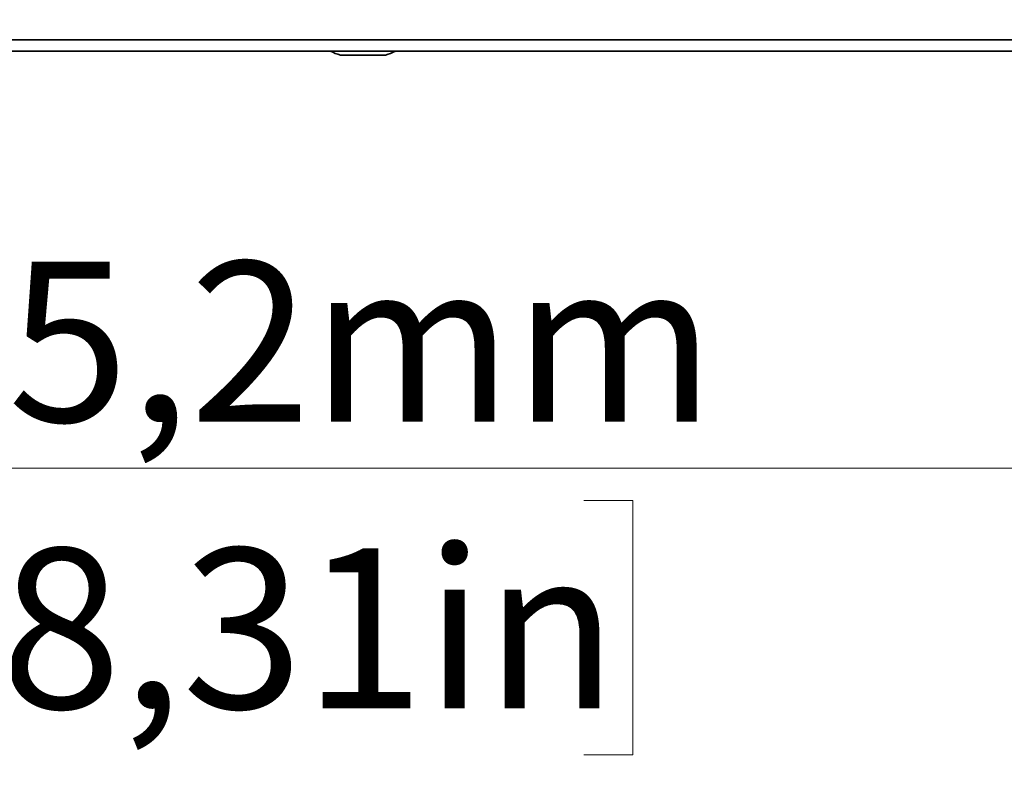
# Model space of a CAD drawing. Units: millimetres. Extents: x 15 to 589, y 5 to 415.
# Drawn here: x 217 to 238, y 175 to 192 of the extents above; entities that cross this region are included whole.
import ezdxf

# ---------------------------------------------------------------- set-up
doc = ezdxf.new("R2010")
doc.units = ezdxf.units.MM
doc.styles.add('SLDTEXTSTYLE0', font='TXT', dxfattribs={"width": 0.75})
doc.dimstyles.new('SLDDIMSTYLE0', dxfattribs={"dimtxt": 3.5, "dimasz": 3.302, "dimexe": 0, "dimexo": 0.0625, "dimgap": 0.875, "dimtad": 1, "dimlfac": 4, "dimrnd": 1e-09, "dimzin": 12, "dimdsep": 46, "dimtxsty": 'SLDTEXTSTYLE0', "dimsah": 1, "dimcen": 0.09, "dimadec": 0, "dimazin": 3, "dimtfac": 1, "dimtofl": 0, "dimtmove": 0, "dimatfit": 3, "dimfxl": 0, "dimfrac": 2, "dimtolj": 1, "dimtzin": 12, "dimarcsym": 0})

# ---------------------------------------------------------------- blocks, each defined once
blk = doc.blocks.new('_D')
at = {"color": 7, "linetype": 'Continuous', "lineweight": 0}
for p, q in [((163.317, 191.217), (163.317, 181.419)), ((279.617, 191.217), (279.617, 181.419)), ((163.317, 182.419), (279.617, 182.419)), ((213.76, 181.708), (212.694, 181.708)), ((212.694, 181.708), (212.694, 176.152)), ((229.175, 181.708), (230.241, 181.708)), ((230.241, 181.708), (230.241, 176.152)), ((212.694, 176.152), (213.76, 176.152)), ((230.241, 176.152), (229.175, 176.152))]:
    blk.add_line(p, q, dxfattribs=at)
at = {"color": 7, "linetype": 'Continuous', "lineweight": 18}
for points in [[(163.317, 182.419), (166.619, 181.911), (166.619, 182.927)], [(279.617, 182.419), (276.315, 182.927), (276.315, 181.911)]]:
    blk.add_solid(points, dxfattribs=at)
at = {"color": 7, "linetype": 'Continuous', "lineweight": 18, "char_height": 3.5, "attachment_point": 1, "style": 'SLDTEXTSTYLE0'}
for s, insert in [('465,2mm', (211.274, 186.931)), ('18,31in', (213.76, 180.664))]:
    blk.add_mtext(s, dxfattribs=dict(at, insert=insert))

msp = doc.modelspace()

# ---------------------------------------------------------------- linework, layer by layer
at = {"color": 7, "linetype": 'Continuous', "lineweight": 35}
for p, q in [((166.9673, 191.7797), (275.9673, 191.7797)), ((275.9673, 191.5297), (166.9673, 191.5297)), ((223.8486, 191.4422), (223.9838, 191.4422)), ((223.9838, 191.4422), (224.4571, 191.4422)), ((224.4571, 191.4422), (224.8156, 191.4422)), ((224.8156, 191.4422), (224.8361, 191.4422))]:
    msp.add_line(p, q, dxfattribs=at)
for start, end in [(244.01058, 252.31124), (287.68876, 295.98942)]:
    msp.add_arc((224.3423, 192.9903), 1.625, start, end, dxfattribs=at)

# ---------------------------------------------------------------- dimensions: what is measured, and where the dimension line sits
at = {"color": 7, "linetype": 'Continuous', "lineweight": 18}
dim = msp.add_linear_dim(base=(279.6173, 175.4409), p1=(163.3173, 192.2172), p2=(279.6173, 192.2172), angle=0, dimstyle='SLDDIMSTYLE0', dxfattribs=at)
dim.commit()
dim.dimension.update_dxf_attribs({"geometry": '_D', "text_midpoint": (221.4673, 175.4409), "dimtype": 160})

doc.saveas('drawing.dxf')
